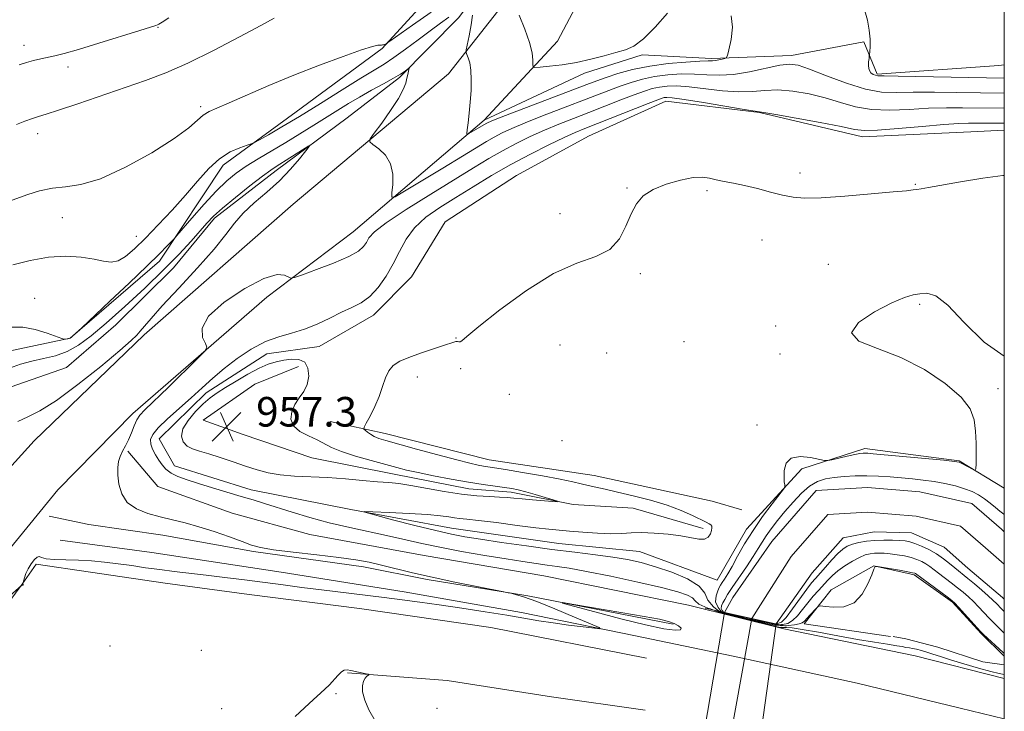
# Model space of a CAD drawing. Extents: x 2052300 to 2055200, y 357300 to 360200.
# Drawn here: x 2054734 to 2055000, y 358282 to 358469 of the extents above; entities that cross this region are included whole.
import ezdxf

# ---------------------------------------------------------------- set-up
doc = ezdxf.new("R2010")
doc.units = 0
doc.header["$MEASUREMENT"] = 0
for name, color, linetype, lineweight in [('32000', 7, 'Continuous', 0), ('CULVERT - HEADWALL', 44, 'Continuous', 13), ('DTM HARD BREAKLINE', 7, 'Continuous', 0), ('DTM SPOT ELEVATION', 2, 'Continuous', 13), ('INDEX CONTOUR', 41, 'Continuous', 13), ('INTERMEDIATE CONTOUR', 44, 'Continuous', 0), ('INTERMEDIATE CONTOUR DEPRESSION', 44, 'Continuous', 0), ('SPOT ELEVATION', 7, 'Continuous', 0), ('STREAM - RIVER CENTERLINE', 11, 'Continuous', 0), ('STREAM - RIVER DOUBLE LINE', 5, 'Continuous', 0), ('STREAM - RIVER DOUBLE LINE UNDER ROAD', 9, 'Continuous', 0)]:
    doc.layers.add(name, color=color, linetype=linetype, lineweight=lineweight)
doc.styles.add('Style-ITALICS', font='ITALICS.shx')

# ---------------------------------------------------------------- blocks, each defined once
blk = doc.blocks.new('SPOT')
at = {"layer": 'SPOT ELEVATION'}
for p, q in [((-3.91, -3.91), (3.82, 3.81)), ((-1.65, 3.77), (1.72, -3.93))]:
    blk.add_line(p, q, dxfattribs=at)

msp = doc.modelspace()

# ---------------------------------------------------------------- linework, layer by layer
at = {"layer": '32000', "flags": 128}
msp.add_lwpolyline([(2052500, 357500), (2055000, 357500), (2055000, 360000), (2052500, 360000), (2052500, 357500)], dxfattribs=at)
at = {"layer": 'CULVERT - HEADWALL'}
msp.add_polyline3d([(2054919.09, 358310.13, 956.69), (2054941.02, 358305.26, 956.58)], dxfattribs=at)
at = {"layer": 'DTM HARD BREAKLINE'}
for points in [[(2054859.25, 358442.14, 962.47), (2054879.11, 358463.52, 964.78), (2054892.77, 358489.24, 967.69), (2054900.53, 358516.12, 971.7), (2054901.86, 358545.61, 975.39), (2054898.44, 358600.58, 980.4), (2054893.87, 358649.16, 982.17), (2054903.42, 358670.65, 982.6), (2054919.47, 358682.65, 982.21), (2054925.355, 358688.387, 982.525)], [(2054837.29, 358686.33, 983.2), (2054853.9, 358674.52, 982.81), (2054862.9, 358662.11, 982.14), (2054869.17, 358633.45, 981.5), (2054875.34, 358575.57, 976.35), (2054879.41, 358526.74, 971.99), (2054878.21, 358506.34, 967.02), (2054868.26, 358478.45, 964.32), (2054849.66, 358454.63, 961.23), (2054807.63, 358419.45, 958.85), (2054767.32, 358384.04, 958.25), (2054737.48, 358355.41, 958.99), (2054723.68, 358340.24, 959.38), (2054706.3, 358316.68, 959.88), (2054673.13, 358280.39, 959.42), (2054658.23, 358264.68, 959.88), (2054674.386, 358258.738, 959.88)], [(2054728.48, 358379.2, 959.26), (2054747.22, 358383.19, 960.07), (2054771.42, 358404, 959.54), (2054788.67, 358430, 961.46), (2054808.45, 358444.37, 962.8), (2054831.67, 358461.51, 963.8), (2054850.3, 358482.01, 966.87), (2054859.83, 358496.25, 968.83), (2054863.2, 358519.82, 973.47), (2054861.11, 358541.37, 979.41), (2054858.37, 358563.39, 980.12), (2054855.83, 358583.03, 981.27), (2054851.81, 358609.04, 982.56), (2054850.85, 358640, 983.28), (2054847.94, 358660.75, 983.28), (2054843.74, 358674.67, 982.99)], [(2054855.52, 358661.9, 981.99), (2054861.72, 358633.74, 980.7), (2054864.22, 358602.84, 979.26), (2054869.07, 358573.51, 976.49), (2054870.38, 358547.67, 973.23), (2054871.82, 358522, 969.98), (2054868.59, 358497.96, 967.35), (2054863.01, 358483.91, 964.33), (2054852.34, 358469.78, 961.12), (2054836.4, 358453.62, 959.78), (2054822.18, 358442.78, 958.44), (2054803, 358428.55, 957.58), (2054786.3, 358415.58, 957.63), (2054775.2, 358402.18, 957.39), (2054759.66, 358386.8, 956.91), (2054746.25, 358375.25, 956.53), (2054727.36, 358368.65, 956.77)], [(2055000, 358457.061, 963.784), (2054998.49, 358456.94, 963.68), (2054965.58, 358454.55, 962.19), (2054961.96, 358463.28, 961.86), (2054942.39, 358459.63, 960.56), (2054920.81, 358458.84, 962.34), (2054901.98, 358459.81, 963.72), (2054886.45, 358454.81, 963.68)], [(2054674.565, 358258.789, 959.879), (2054719.47, 358312.34, 959.31), (2054743.89, 358342.13, 959.21), (2054764.25, 358362.79, 958.5), (2054800.44, 358394.21, 957.61), (2054823.79, 358411.95, 958.99), (2054859.25, 358442.14, 962.47), (2054886.45, 358454.81, 963.68)], [(2055000, 358439.435, 955.098), (2054990.98, 358438.99, 954.85), (2054961.62, 358437.63, 955.52), (2054933.77, 358444.16, 955.91), (2054908.46, 358447.27, 955.33), (2054887.48, 358437.8, 954.76), (2054868.05, 358427.15, 954.23), (2054848.74, 358414.59, 954.09), (2054839.57, 358399.75, 954.85), (2054829.31, 358389.37, 955.38), (2054814.67, 358380.91, 955.33), (2054800.49, 358378.95, 955.33), (2054784.07, 358368.36, 955.47), (2054771.36, 358355.98, 955.04), (2054775.49, 358348.63, 955.09), (2054796.27, 358342.15, 955.19), (2054823.16, 358336.86, 954.09), (2054850.44, 358331.8, 953.13), (2054879.51, 358327.67, 953.08), (2054901.31, 358325.48, 952.99), (2054922.29, 358317.73, 952.99), (2054930.28, 358331.51, 952.6), (2054945.25, 358347.83, 951.74), (2054962.28, 358353.3, 952.41), (2054987.77, 358349.99, 952.08), (2055000, 358342.6, 951.865)], [(2054809.04, 358375.52, 956.67), (2054797.23, 358370.77, 957.19), (2054783.26, 358361, 957.46), (2054794.05, 358357.11, 957.15), (2054812.64, 358350.76, 957.1), (2054834.88, 358346.42, 956.6), (2054855.1, 358342.41, 956.67), (2054866.59, 358341.52, 956.43), (2054883.33, 358338.14, 955.88), (2054899.61, 358337.19, 955.18), (2054918.55, 358331.68, 954.39)], [(2054817.63, 358360.66, 954.85), (2054832.48, 358357.34, 953.44), (2054860.66, 358350.27, 953.22), (2054889, 358346.01, 953.01), (2054920.94, 358339.09, 952.74), (2054928.96, 358336.7, 952.6)], [(2054762.84, 358352.57, 957.82), (2054770.94, 358343.06, 957.49), (2054791.05, 358335.81, 957.68), (2054812.1, 358330.11, 957.44), (2054843.07, 358324.4, 957.34), (2054875.38, 358318.85, 957.39), (2054914.59, 358310.97, 957.2), (2054940.39, 358304.58, 957.1), (2054975.84, 358297.24, 957.49), (2055000, 358291.129, 956.755)], [(2054910.42, 358305.81, 958.08), (2054871.05, 358313.46, 957.98), (2054843.82, 358317.93, 958.08), (2054826.62, 358321.31, 958.22), (2054796.9, 358325.47, 958.08), (2054772.37, 358329.92, 958.29), (2054752.32, 358332.76, 958.46), (2054741.6, 358335.02, 958.73)], [(2054744.57, 358328.57, 959.06), (2054769.34, 358325.24, 958.9), (2054804.31, 358319.86, 958.73), (2054837.59, 358314.59, 958.44), (2054869.4, 358308.95, 958.28), (2054900.2, 358302.67, 957.89), (2054926.63, 358297.18, 957.75), (2054960.19, 358289.87, 957.65), (2054988.09, 358283.1, 957.63), (2055000, 358280.226, 957.547)], [(2054903.15, 358296.65, 957.07), (2054861.08, 358304.94, 957.14), (2054825.52, 358310.05, 957.21), (2054795.68, 358313.86, 957.19), (2054772.96, 358316.93, 957.33), (2054752.72, 358319.88, 957.28), (2054738.06, 358322.08, 957.79), (2054734.3, 358316.59, 958.01)], [(2054969.2, 358302.51, 954.37), (2054945.86, 358305.88, 954.35), (2054953.16, 358315.06, 953.7), (2054964.73, 358321.57, 953.99), (2054975.59, 358319.2, 954.25), (2054986.02, 358311.73, 954.16), (2054993.73, 358303.26, 954.13), (2055000, 358297.15, 954.262)], [(2054721.81, 358299.95, 957.24), (2054734.3, 358316.59, 958.01)], [(2055000, 358294.845, 954.243), (2054994.18, 358295.62, 954.08), (2054982, 358299.61, 954.56), (2054973.38, 358301.89, 954.28), (2054969.9, 358302.49, 954.08)], [(2054902.84, 358282.58, 956.81), (2054877.51, 358286.19, 956.52), (2054849.25, 358290.6, 956.21), (2054822.31, 358292.67, 955.94)]]:
    msp.add_polyline3d(points, dxfattribs=at)
at = {"layer": 'DTM SPOT ELEVATION'}
for p in [(2054771.03, 358467.22, 967.9), (2054734.73, 358462.37, 968.6), (2054746.69, 358456.51, 967.5), (2054782.57, 358445.82, 964.3), (2054738.49, 358438.48, 965.4), (2054944.68, 358427.88, 954.5), (2054897.94, 358423.82, 954.1), (2054975.94, 358424.74, 954.1), (2054919.56, 358423.04, 953.7), (2054879.77, 358416.82, 954.75), (2054745.13, 358415.75, 963.1), (2054765.12, 358410.74, 962.8), (2054934.47, 358409.73, 953.1), (2054952.37, 358403.13, 952.8), (2054901.53, 358400.64, 953.7), (2054737.68, 358393.92, 960.6), (2054977.1, 358392.33, 951.8), (2054938.12, 358386.48, 952.1), (2054851.62, 358383.17, 954.1), (2054879.78, 358381.36, 952.7), (2054913.32, 358382.25, 952.4), (2054892.42, 358379.13, 952.4), (2054939.32, 358378.87, 952.1), (2054852.89, 358374.95, 952.9), (2054841.17, 358372.63, 953.4), (2054866.11, 358367.95, 952.9), (2054998.32, 358369.5, 951.9), (2054933.05, 358359.71, 952.4), (2054880.34, 358355.47, 953.1), (2054758.008, 358299.913, 957.149), (2054782.761, 358298.768, 957.001), (2054819.14, 358287.06, 955.9), (2054788.27, 358282.95, 956.5), (2054846.49, 358283.02, 956.3)]:
    msp.add_point(p, dxfattribs=at)
at = {"layer": 'INDEX CONTOUR'}
for points in [[(2054731.5891, 358386.1319, 960), (2054734.48, 358386.173, 960), (2054737.772, 358385.52, 960), (2054741.027, 358384.518, 960), (2054745.016, 358383.068, 960), (2054745.605, 358382.8819, 960), (2054745.867, 358382.876, 960), (2054746.613, 358382.974, 960), (2054746.983, 358383.041, 960), (2054747.251, 358383.129, 960), (2054747.519, 358383.311, 960), (2054747.933, 358383.675, 960), (2054750.396, 358385.924, 960), (2054758.021, 358393.13, 960), (2054763.205, 358398.053, 960), (2054768.016, 358402.662, 960), (2054771.429, 358406, 960), (2054773.538, 358408.124, 960), (2054775.38, 358410.057, 960), (2054776.125, 358410.901, 960), (2054780.191, 358415.634, 960), (2054783.4779, 358419.373, 960), (2054786.78, 358422.9491, 960), (2054789.605, 358425.702, 960), (2054792.182, 358427.819, 960), (2054794.924, 358429.701, 960), (2054798.141, 358431.677, 960), (2054805.573, 358436.057, 960), (2054809.429, 358438.408, 960), (2054813.155, 358440.74, 960), (2054819.647, 358444.855, 960), (2054822.5331, 358446.634, 960), (2054825.529, 358448.388, 960), (2054828.798, 358450.196, 960), (2054832.019, 358451.94, 960), (2054834.754, 358453.452, 960), (2054836.671, 358454.601, 960), (2054837.865, 358455.401, 960), (2054838.871, 358456.148, 960), (2054838.969, 358456.136, 960), (2054838.916, 358455.856, 960), (2054838.597, 358454.499, 960), (2054838.368, 358453.462, 960), (2054838.056, 358452.172, 960), (2054837.401, 358450.426, 960), (2054836.089, 358447.974, 960), (2054833.971, 358444.743, 960), (2054831.561, 358441.355, 960), (2054829.54, 358438.608, 960), (2054828.459, 358437.056, 960), (2054828.3691, 358436.269, 960), (2054829.191, 358435.573, 960), (2054830.76, 358434.405, 960), (2054832.557, 358432.655, 960), (2054833.973, 358430.323, 960), (2054834.566, 358427.507, 960), (2054834.552, 358424.691, 960), (2054834.31, 358422.459, 960), (2054834.286, 358421.312, 960), (2054835.18, 358421.434, 960), (2054837.76, 358422.93, 960), (2054848.125, 358429.188, 960), (2054853.43, 358432.406, 960), (2054859.908, 358436.352, 960), (2054862, 358437.559, 960), (2054864.131, 358438.679, 960), (2054866.764, 358439.907, 960), (2054870.323, 358441.406, 960), (2054875.031, 358443.271, 960), (2054892.973, 358450.189, 960), (2054896.0551, 358451.332, 960), (2054899.042, 358452.349, 960), (2054902.103, 358453.223, 960), (2054905.375, 358453.911, 960), (2054908.934, 358454.378, 960), (2054912.614, 358454.614, 960), (2054916.188, 358454.61, 960), (2054919.529, 358454.411, 960), (2054922.907, 358454.261, 960), (2054926.6909, 358454.456, 960), (2054931.0679, 358455.1751, 960), (2054939.243, 358456.959, 960), (2054941.888, 358457.287, 960), (2054944.209, 358456.974, 960), (2054947.29, 358455.917, 960), (2054951.863, 358454.136, 960), (2054957.261, 358452.127, 960), (2054962.467, 358450.512, 960), (2054966.785, 358449.74, 960), (2054970.79, 358449.592, 960), (2054975.379, 358449.681, 960), (2054981.103, 358449.693, 960), (2054987.132, 358449.621, 960), (2055000, 358449.403, 960)], [(2055000, 358309.219, 950), (2054999.175, 358310.043, 950), (2054997.941, 358311.295, 950), (2054996.905, 358312.324, 950), (2054995.653, 358313.481, 950), (2054993.907, 358315.009, 950), (2054991.931, 358316.689, 950), (2054990.124, 358318.191, 950), (2054986.583, 358321.0479, 950), (2054985.211, 358322.1911, 950), (2054983.559, 358323.492, 950), (2054981.666, 358324.797, 950), (2054979.606, 358325.969, 950), (2054977.578, 358326.94, 950), (2054975.816, 358327.6629, 950), (2054974.45, 358328.112, 950), (2054973.215, 358328.354, 950), (2054971.742, 358328.481, 950), (2054969.769, 358328.56, 950), (2054967.441, 358328.572, 950), (2054965.008, 358328.472, 950), (2054962.694, 358328.231, 950), (2054960.621, 358327.871, 950), (2054958.887, 358327.427, 950), (2054957.527, 358326.895, 950), (2054956.32, 358326.122, 950), (2054954.983, 358324.915, 950), (2054953.334, 358323.182, 950), (2054951.583, 358321.234, 950), (2054948.898, 358318.188, 950), (2054947.878, 358316.959, 950), (2054946.583, 358315.259, 950), (2054942.722, 358309.981, 950), (2054940.939, 358307.659, 950), (2054939.686, 358306.358, 950), (2054939.133, 358306.169, 950), (2054938.272, 358305.811, 950), (2054935.347, 358306.455, 950), (2054934.103, 358306.7071, 950), (2054930.931, 358307.396, 950), (2054927.976, 358308.062, 950), (2054926.393, 358308.439, 950), (2054924.152, 358308.934, 950), (2054923.642, 358309.489, 950), (2054923.388, 358310.081, 950), (2054923.502, 358310.793, 950), (2054923.849, 358311.602, 950), (2054924.347, 358312.532, 950), (2054925.128, 358313.809, 950), (2054926.379, 358315.706, 950), (2054930.217, 358321.349, 950), (2054932.058, 358324.118, 950), (2054933.406, 358326.265, 950), (2054934.464, 358327.999, 950), (2054935.561, 358329.687, 950), (2054936.962, 358331.6249, 950), (2054938.678, 358333.831, 950), (2054940.657, 358336.255, 950), (2054942.834, 358338.8021, 950), (2054945.097, 358341.201, 950), (2054947.324, 358343.14, 950), (2054949.443, 358344.396, 950), (2054951.593, 358345.106, 950), (2054953.9591, 358345.4999, 950), (2054956.677, 358345.766, 950), (2054959.67, 358345.924, 950), (2054962.807, 358345.954, 950), (2054965.971, 358345.846, 950), (2054969.109, 358345.638, 950), (2054972.1791, 358345.381, 950), (2054975.157, 358345.108, 950), (2054978.081, 358344.789, 950), (2054981.007, 358344.377, 950), (2054983.948, 358343.837, 950), (2054986.759, 358343.187, 950), (2054989.254, 358342.454, 950), (2054991.31, 358341.657, 950), (2054993.045, 358340.76, 950), (2054994.639, 358339.713, 950), (2054996.213, 358338.515, 950), (2054997.65, 358337.333, 950), (2054998.777, 358336.381, 950), (2054999.475, 358335.812, 950), (2055000, 358335.431, 950)]]:
    msp.add_polyline3d(points, dxfattribs=at)
at = {"layer": 'INTERMEDIATE CONTOUR'}
for points in [[(2054731.53, 358420.47, 964), (2054735.826, 358422.035, 964), (2054738.998, 358423.03, 964), (2054742.464, 358423.772, 964), (2054746.043, 358424.12, 964), (2054750.182, 358424.686, 964), (2054755.488, 358426.27, 964), (2054762.231, 358429.377, 964), (2054769.336, 358433.3279, 964), (2054775.394, 358437.151, 964), (2054779.368, 358440.071, 964), (2054781.7191, 358442.11, 964), (2054783.281, 358443.488, 964), (2054784.837, 358444.46, 964), (2054786.98, 358445.416, 964), (2054790.252, 358446.781, 964), (2054801.012, 358451.459, 964), (2054807.747, 358454.275, 964), (2054814.706, 358457.005, 964), (2054821.101, 358459.374, 964), (2054826.081, 358461.112, 964), (2054829.056, 358462.048, 964), (2054830.483, 358462.388, 964), (2054831.085, 358462.436, 964), (2054831.468, 358462.445, 964), (2054831.781, 358462.474, 964), (2054832.06, 358462.529, 964), (2054832.329, 358462.613, 964), (2054832.7459, 358462.784, 964), (2054832.957, 358462.908, 964), (2054833.789, 358463.488, 964), (2054839.89, 358467.804, 964), (2054844.9, 358471.311, 964)], [(2054731.779, 358403.009, 962), (2054736.437, 358404.205, 962), (2054741.3871, 358405.068, 962), (2054746.091, 358405.316, 962), (2054750.2721, 358405.069, 962), (2054753.716, 358404.551, 962), (2054756.31, 358404.002, 962), (2054758.3459, 358403.73, 962), (2054760.218, 358404.063, 962), (2054762.275, 358405.2619, 962), (2054764.697, 358407.33, 962), (2054767.62, 358410.208, 962), (2054771.0939, 358413.788, 962), (2054774.837, 358417.778, 962), (2054778.482, 358421.841, 962), (2054781.755, 358425.661, 962), (2054784.747, 358429.009, 962), (2054787.644, 358431.677, 962), (2054790.537, 358433.524, 962), (2054793.151, 358434.677, 962), (2054795.119, 358435.327, 962), (2054796.2581, 358435.691, 962), (2054797.127, 358436.078, 962), (2054798.47, 358436.817, 962), (2054800.902, 358438.19, 962), (2054804.513, 358440.284, 962), (2054809.264, 358443.132, 962), (2054814.963, 358446.6569, 962), (2054820.819, 358450.32, 962), (2054825.889, 358453.467, 962), (2054832.243, 358457.306, 962), (2054834.865, 358459.032, 962), (2054837.996, 358461.291, 962), (2054841.41, 358463.852, 962), (2054844.671, 358466.314, 962), (2054847.43, 358468.355, 962), (2054849.677, 358469.967, 962)], [(2054732.708, 358440.988, 966), (2054735.04, 358441.8971, 966), (2054737.033, 358442.598, 966), (2054738.699, 358443.121, 966), (2054740.7579, 358443.749, 966), (2054744.104, 358444.8311, 966), (2054749.305, 358446.588, 966), (2054767.672, 358452.863, 966), (2054773.114, 358454.9, 966), (2054779.1009, 358457.514, 966), (2054786.066, 358460.971, 966), (2054793.07, 358464.665, 966), (2054798.834, 358467.771, 966), (2054802.4259, 358469.68, 966)], [(2054733.445, 358457.097, 968), (2054735.424, 358457.736, 968), (2054737.368, 358458.271, 968), (2054739.285, 358458.726, 968), (2054743.083, 358459.534, 968), (2054745.639, 358460.158, 968), (2054749.516, 358461.247, 968), (2054755.044, 358462.924, 968), (2054766.143, 358466.388, 968), (2054770.402, 358467.692, 968), (2054770.87, 358467.867, 968), (2054771.274, 358468.1079, 968), (2054772.139, 358468.668, 968), (2054773.932, 358469.789, 968)], [(2054856.072, 358470.479, 962), (2054855.734, 358467.87, 962), (2054855.198, 358464.942, 962), (2054854.425, 358461.114, 962), (2054854.396, 358460.439, 962), (2054854.587, 358459.898, 962), (2054854.952, 358458.997, 962), (2054855.366, 358457.589, 962), (2054855.684, 358455.612, 962), (2054855.791, 358453.0549, 962), (2054855.71, 358450.11, 962), (2054855.495, 358447.02, 962), (2054855.202, 358444.034, 962), (2054854.898, 358441.44, 962), (2054854.653, 358439.531, 962), (2054854.544, 358438.513, 962), (2054854.675, 358438.242, 962), (2054855.161, 358438.485, 962), (2054859.773, 358441.2679, 962), (2054860.316, 358441.5329, 962), (2054861.7729, 358442.129, 962), (2054865.047, 358443.399, 962), (2054887.047, 358451.785, 962), (2054889.739, 358452.793, 962), (2054892.244, 358453.67, 962), (2054895.454, 358454.702, 962), (2054899.437, 358455.794, 962), (2054904.054, 358456.755, 962), (2054909.067, 358457.434, 962), (2054913.833, 358457.852, 962), (2054917.608, 358458.07, 962), (2054919.881, 358458.152, 962), (2054921.077, 358458.184, 962), (2054921.854, 358458.254, 962), (2054922.726, 358458.423, 962), (2054923.63, 358458.643, 962), (2054924.359, 358458.836, 962), (2054924.783, 358459.026, 962), (2054925.073, 358459.632, 962), (2054925.48, 358461.172, 962), (2054926.1101, 358463.936, 962), (2054926.503, 358467.286, 962), (2054926.055, 358470.352, 962)], [(2054868.707, 358470.522, 964), (2054870.253, 358466.735, 964), (2054871.549, 358463.092, 964), (2054872.239, 358460.296, 964), (2054872.454, 358458.373, 964), (2054872.443, 358457.178, 964), (2054872.489, 358456.567, 964), (2054872.994, 358456.3851, 964), (2054874.389, 358456.475, 964), (2054876.961, 358456.715, 964), (2054880.404, 358457.121, 964), (2054884.267, 358457.744, 964), (2054888.137, 358458.597, 964), (2054891.755, 358459.54, 964), (2054894.9, 358460.3981, 964), (2054897.468, 358461.122, 964), (2054899.81, 358462.17, 964), (2054902.394, 358464.126, 964), (2054905.528, 358467.323, 964), (2054908.883, 358471.083, 964)], [(2054962.279, 358471.734, 962), (2054962.943, 358469.175, 962), (2054963.466, 358466.481, 962), (2054963.682, 358464.046, 962), (2054963.6741, 358462.057, 962), (2054963.582, 358460.649, 962), (2054963.518, 358459.867, 962), (2054963.468, 358459.397, 962), (2054963.3929, 358458.837, 962), (2054963.279, 358457.9, 962), (2054963.238, 358456.759, 962), (2054963.412, 358455.702, 962), (2054963.888, 358454.957, 962), (2054964.534, 358454.504, 962), (2054965.164, 358454.26, 962), (2054965.82, 358454.1471, 962), (2054967.4541, 358454.093, 962), (2054971.246, 358454.03, 962), (2055000, 358453.462, 962)], [(2054729.139, 358311.854, 958), (2054734.1591, 358316.371, 958), (2054734.297, 358316.364, 958), (2054734.377, 358316.372, 958), (2054734.457, 358316.392, 958), (2054734.52, 358316.429, 958), (2054734.551, 358316.485, 958), (2054734.555, 358316.555, 958), (2054734.481, 358316.8531, 958), (2054734.522, 358317.031, 958), (2054734.6409, 358317.489, 958), (2054734.876, 358318.332, 958), (2054735.273, 358319.477, 958), (2054735.881, 358320.791, 958), (2054736.708, 358322.126, 958), (2054737.594, 358323.262, 958), (2054738.339, 358323.962, 958), (2054738.856, 358324.079, 958), (2054739.516, 358323.823, 958), (2054740.803, 358323.496, 958), (2054743.062, 358323.327, 958), (2054746.076, 358323.259, 958), (2054749.489, 358323.166, 958), (2054753.0079, 358322.946, 958), (2054756.579, 358322.599, 958), (2054760.211, 358322.153, 958), (2054763.91, 358321.638, 958), (2054767.673, 358321.095, 958), (2054771.495, 358320.57, 958), (2054775.4, 358320.089, 958), (2054784.074, 358319.082, 958), (2054789.116, 358318.458, 958), (2054794.444, 358317.773, 958), (2054804.871, 358316.41, 958), (2054809.943, 358315.7581, 958), (2054815.246, 358315.096, 958), (2054832.188, 358313.056, 958), (2054837.099, 358312.435, 958), (2054841.882, 358311.79, 958), (2054847.132, 358311.038, 958), (2054853.21, 358310.129, 958), (2054859.553, 358309.148, 958), (2054865.363, 358308.215, 958), (2054874.071, 358306.743, 958), (2054877.951, 358306.137, 958), (2054882.109, 358305.57, 958), (2054886.066, 358305.079, 958), (2054889.129, 358304.7181, 958), (2054890.68, 358304.577, 958), (2054890.409, 358304.882, 958), (2054888.084, 358305.894, 958), (2054883.733, 358307.731, 958), (2054878.423, 358309.936, 958), (2054873.479, 358311.905, 958), (2054869.947, 358313.179, 958), (2054867.7401, 358313.85, 958), (2054866.493, 358314.155, 958), (2054865.733, 358314.321, 958), (2054864.5571, 358314.558, 958), (2054857.291, 358315.985, 958), (2054851.3299, 358317.19, 958), (2054845.215, 358318.492, 958), (2054839.871, 358319.729, 958), (2054831.532, 358321.7921, 958), (2054828.138, 358322.57, 958), (2054824.524, 358323.239, 958), (2054819.938, 358323.8829, 958), (2054813.978, 358324.567, 958), (2054807.632, 358325.263, 958), (2054802.242, 358325.922, 958), (2054798.726, 358326.531, 958), (2054796.317, 358327.22, 958), (2054793.828, 358328.154, 958), (2054790.371, 358329.428, 958), (2054786.258, 358330.857, 958), (2054782.097, 358332.184, 958), (2054778.36, 358333.222, 958), (2054774.952, 358334.058, 958), (2054771.635, 358334.85, 958), (2054768.278, 358335.759, 958), (2054765.1751, 358336.9789, 958), (2054762.722, 358338.71, 958), (2054761.204, 358341.046, 958), (2054760.4501, 358343.666, 958), (2054760.177, 358346.143, 958), (2054760.151, 358348.15, 958), (2054760.343, 358349.772, 958), (2054760.773, 358351.191, 958), (2054761.438, 358352.5781, 958), (2054762.247, 358354.044, 958), (2054763.086, 358355.688, 958), (2054763.865, 358357.546, 958), (2054764.5941, 358359.416, 958), (2054765.307, 358361.035, 958), (2054766.125, 358362.303, 958), (2054767.506, 358363.778, 958), (2054773.834, 358369.916, 958), (2054781.7379, 358377.653, 958), (2054783.712, 358379.662, 958), (2054784.263, 358380.712, 958), (2054783.861, 358381.7041, 958), (2054783.092, 358383.3799, 958), (2054782.994, 358385.86, 958), (2054784.719, 358389.107, 958), (2054788.949, 358392.943, 958), (2054794.491, 358396.634, 958), (2054799.684, 358399.305, 958), (2054803.226, 358400.349, 958), (2054805.267, 358400.238, 958), (2054806.937, 358399.408, 958), (2054807.9139, 358399.564, 958), (2054810.083, 358400.313, 958), (2054813.93, 358401.704, 958), (2054818.538, 358403.459, 958), (2054822.636, 358405.214, 958), (2054825.261, 358406.689, 958), (2054826.662, 358407.93, 958), (2054827.398, 358409.062, 958), (2054828.082, 358410.263, 958), (2054829.565, 358411.903, 958), (2054832.755, 358414.402, 958), (2054838.176, 358417.987, 958), (2054844.805, 358422.114, 958), (2054856.399, 358429.212, 958), (2054860.535, 358431.722, 958), (2054864.226, 358433.85, 958), (2054867.947, 358435.826, 958), (2054871.755, 358437.684, 958), (2054875.599, 358439.414, 958), (2054879.459, 358441.021, 958), (2054883.415, 358442.586, 958), (2054887.577, 358444.203, 958), (2054896.206, 358447.585, 958), (2054899.865, 358448.9939, 958), (2054902.63, 358449.997, 958), (2054904.77, 358450.6509, 958), (2054906.696, 358451.067, 958), (2054908.801, 358451.322, 958), (2054911.395, 358451.375, 958), (2054914.769, 358451.15, 958), (2054923.742, 358450.0701, 958), (2054928.173, 358449.753, 958), (2054931.883, 358449.8719, 958), (2054935.215, 358450.177, 958), (2054938.715, 358450.307, 958), (2054942.777, 358449.977, 958), (2054947.183, 358449.219, 958), (2054951.561, 358448.143, 958), (2054955.663, 358446.89, 958), (2054959.724, 358445.731, 958), (2054964.101, 358444.968, 958), (2054969.033, 358444.801, 958), (2054974.2859, 358445.024, 958), (2054979.512, 358445.331, 958), (2054984.39, 358445.478, 958), (2054988.729, 358445.484, 958), (2055000, 358445.338, 958)], [(2055000, 358292.21, 956), (2054998.622, 358292.502, 956), (2054996.355, 358293.048, 956), (2054992.989, 358293.954, 956), (2054989.089, 358295.068, 956), (2054985.4571, 358296.162, 956), (2054982.706, 358297.054, 956), (2054980.689, 358297.746, 956), (2054979.074, 358298.285, 956), (2054977.595, 358298.711, 956), (2054976.266, 358299.034, 956), (2054975.168, 358299.262, 956), (2054974.358, 358299.404, 956), (2054973.391, 358299.549, 956), (2054972.349, 358299.75, 956), (2054970.922, 358299.983, 956), (2054968.417, 358300.365, 956), (2054964.84, 358300.928, 956), (2054960.284, 358301.703, 956), (2054954.977, 358302.675, 956), (2054949.692, 358303.657, 956), (2054945.3391, 358304.415, 956), (2054942.576, 358304.786, 956), (2054941.0639, 358304.88, 956), (2054940.21, 358304.879, 956), (2054939.394, 358304.958, 956), (2054937.867, 358305.284, 956), (2054934.849, 358306.016, 956), (2054929.961, 358307.2371, 956), (2054926.737, 358308.095, 956), (2054923.736, 358308.817, 956), (2054921.836, 358309.429, 956), (2054920.522, 358309.919, 956), (2054919.822, 358310.135, 956), (2054917.342, 358311.26, 956), (2054916.321, 358312.14, 956), (2054915.653, 358312.897, 956), (2054914.325, 358313.656, 956), (2054911.707, 358314.549, 956), (2054907.263, 358315.711, 956), (2054900.803, 358317.2, 956), (2054893.524, 358318.769, 956), (2054886.967, 358320.096, 956), (2054882.275, 358320.947, 956), (2054878.995, 358321.4441, 956), (2054876.2771, 358321.8, 956), (2054873.35, 358322.2, 956), (2054869.773, 358322.733, 956), (2054865.183, 358323.459, 956), (2054859.426, 358324.41, 956), (2054853.172, 358325.499, 956), (2054847.294, 358326.606, 956), (2054842.408, 358327.643, 956), (2054838.081, 358328.639, 956), (2054833.619, 358329.653, 956), (2054822.965, 358331.923, 956), (2054817.374, 358333.233, 956), (2054812.093, 358334.663, 956), (2054807.32, 358336.097, 956), (2054799.835, 358338.459, 956), (2054796.777, 358339.402, 956), (2054793.536, 358340.382, 956), (2054785.774, 358342.709, 956), (2054782.027, 358343.851, 956), (2054778.906, 358344.848, 956), (2054776.434, 358345.761, 956), (2054774.548, 358346.69, 956), (2054773.164, 358347.72, 956), (2054772.115, 358348.879, 956), (2054771.213, 358350.182, 956), (2054770.327, 358351.623, 956), (2054769.556, 358353.103, 956), (2054769.055, 358354.504, 956), (2054768.993, 358355.776, 956), (2054769.594, 358357.155, 956), (2054771.095, 358358.9439, 956), (2054773.609, 358361.347, 956), (2054779.987, 358367.029, 956), (2054782.958, 358369.747, 956), (2054785.833, 358372.354, 956), (2054788.929, 358374.978, 956), (2054792.465, 358377.672, 956), (2054796.273, 358380.192, 956), (2054800.086, 358382.22, 956), (2054803.702, 358383.564, 956), (2054807.175, 358384.535, 956), (2054810.619, 358385.571, 956), (2054814.102, 358386.986, 956), (2054817.506, 358388.612, 956), (2054820.664, 358390.155, 956), (2054823.458, 358391.439, 956), (2054825.967, 358392.746, 956), (2054828.32, 358394.474, 956), (2054830.606, 358396.912, 956), (2054832.7621, 358399.914, 956), (2054834.687, 358403.227, 956), (2054836.366, 358406.62, 956), (2054838.13, 358409.9361, 956), (2054840.397, 358413.042, 956), (2054843.482, 358415.857, 956), (2054847.29, 358418.522, 956), (2054851.619, 358421.235, 956), (2054856.298, 358424.136, 956), (2054861.256, 358427.149, 956), (2054866.452, 358430.141, 956), (2054871.763, 358432.972, 956), (2054876.746, 358435.461, 956), (2054880.876, 358437.4211, 956), (2054883.886, 358438.772, 956), (2054886.533, 358439.868, 956), (2054903.676, 358446.656, 956), (2054906.219, 358447.644, 956), (2054907.437, 358448.08, 956), (2054908.017, 358448.223, 956), (2054908.668, 358448.266, 956), (2054910.176, 358448.136, 956), (2054913.349, 358447.69, 956), (2054918.576, 358446.861, 956), (2054929.655, 358445.05, 956), (2054934.935, 358444.215, 956), (2054938.187, 358443.655, 956), (2054943.667, 358442.667, 956), (2054950.157, 358441.464, 956), (2054955.8331, 358440.368, 956), (2054959.464, 358439.644, 956), (2054962.188, 358439.335, 956), (2054965.735, 358439.424, 956), (2054971.281, 358439.862, 956), (2054977.783, 358440.4569, 956), (2054983.644, 358440.981, 956), (2054987.677, 358441.262, 956), (2054990.326, 358441.347, 956), (2054992.446, 358441.336, 956), (2055000, 358441.27, 956)], [(2055000, 358297.874, 954), (2054999.722, 358298.128, 954), (2054994.411, 358303.007, 954), (2054993.645, 358303.775, 954), (2054992.6689, 358304.842, 954), (2054987.621, 358310.431, 954), (2054986.627, 358311.496, 954), (2054985.809, 358312.226, 954), (2054984.545, 358313.18, 954), (2054975.947, 358319.529, 954), (2054975.763, 358319.609, 954), (2054975.2, 358319.741, 954), (2054973.892, 358319.986, 954), (2054971.659, 358320.376, 954), (2054965.66, 358321.39, 954), (2054965.197, 358321.448, 954), (2054965.098, 358321.41, 954), (2054965.007, 358321.253, 954), (2054964.738, 358320.6491, 954), (2054964.147, 358319.199, 954), (2054963.101, 358316.719, 954), (2054961.5191, 358313.89, 954), (2054959.334, 358311.609, 954), (2054956.592, 358310.535, 954), (2054953.792, 358310.374, 954), (2054951.549, 358310.593, 954), (2054950.288, 358310.73, 954), (2054949.669, 358310.614, 954), (2054949.159, 358310.145, 954), (2054947.396, 358308.245, 954), (2054945.917, 358306.622, 954), (2054945.35, 358306.195, 954), (2054944.518, 358305.89, 954), (2054943.199, 358305.623, 954), (2054941.518, 358305.434, 954), (2054939.687, 358305.394, 954), (2054937.813, 358305.567, 954), (2054935.578, 358305.991, 954), (2054932.558, 358306.698, 954), (2054928.778, 358307.658, 954), (2054924.087, 358308.791, 954), (2054922.786, 358309.364, 954), (2054921.32, 358310.533, 954), (2054919.789, 358312.274, 954), (2054918.939, 358314.156, 954), (2054917.424, 358316.108, 954), (2054914.2749, 358318.0471, 954), (2054910.036, 358319.841, 954), (2054905.631, 358321.344, 954), (2054901.739, 358322.457, 954), (2054898.071, 358323.274, 954), (2054894.093, 358323.936, 954), (2054889.367, 358324.571, 954), (2054883.844, 358325.253, 954), (2054877.567, 358326.044, 954), (2054870.717, 358326.972, 954), (2054864.006, 358327.931, 954), (2054858.28, 358328.78, 954), (2054854.039, 358329.447, 954), (2054850.405, 358330.132, 954), (2054846.153, 358331.104, 954), (2054840.508, 358332.518, 954), (2054834.494, 358334.076, 954), (2054829.584, 358335.366, 954), (2054826.992, 358336.078, 954), (2054826.889, 358336.302, 954), (2054829.188, 358336.2321, 954), (2054833.589, 358336.033, 954), (2054838.948, 358335.76, 954), (2054843.91, 358335.443, 954), (2054847.43, 358335.112, 954), (2054849.71, 358334.809, 954), (2054851.2629, 358334.576, 954), (2054852.6389, 358334.4251, 954), (2054854.5451, 358334.2431, 954), (2054857.723, 358333.889, 954), (2054862.581, 358333.275, 954), (2054868.173, 358332.544, 954), (2054873.218, 358331.895, 954), (2054876.808, 358331.472, 954), (2054879.529, 358331.205, 954), (2054882.341, 358330.97, 954), (2054885.932, 358330.6799, 954), (2054889.898, 358330.409, 954), (2054893.566, 358330.268, 954), (2054896.475, 358330.326, 954), (2054899.02, 358330.475, 954), (2054901.813, 358330.563, 954), (2054905.269, 358330.47, 954), (2054909.024, 358330.19, 954), (2054912.518, 358329.748, 954), (2054917.384, 358328.803, 954), (2054918.87, 358328.795, 954), (2054919.871, 358329.357, 954), (2054920.485, 358330.263, 954), (2054920.805, 358331.19, 954), (2054920.912, 358331.883, 954), (2054920.833, 358332.357, 954), (2054920.582, 358332.695, 954), (2054920.134, 358332.994, 954), (2054919.304, 358333.408, 954), (2054915.639, 358335.184, 954), (2054912.602, 358336.535, 954), (2054908.776, 358337.9749, 954), (2054904.281, 358339.346, 954), (2054899.6181, 358340.562, 954), (2054895.389, 358341.558, 954), (2054892.048, 358342.296, 954), (2054889.479, 358342.848, 954), (2054887.422, 358343.313, 954), (2054885.548, 358343.785, 954), (2054883.253, 358344.339, 954), (2054879.866, 358345.047, 954), (2054875.034, 358345.935, 954), (2054869.682, 358346.859, 954), (2054865.053, 358347.63, 954), (2054859.071, 358348.583, 954), (2054857.635, 358348.847, 954), (2054855.417, 358349.342, 954), (2054851.859, 358350.237, 954), (2054846.71, 358351.611, 954), (2054840.974, 358353.177, 954), (2054832.661, 358355.471, 954), (2054830.7409, 358356.0609, 954), (2054829.544, 358356.566, 954), (2054828.538, 358357.163, 954), (2054827.681, 358357.777, 954), (2054827.059, 358358.271, 954), (2054826.753, 358358.599, 954), (2054826.839, 358359.09, 954), (2054827.39, 358360.162, 954), (2054828.417, 358362.101, 954), (2054829.6781, 358364.653, 954), (2054830.8721, 358367.428, 954), (2054831.784, 358370.081, 954), (2054832.565, 358372.437, 954), (2054833.455, 358374.366, 954), (2054834.6841, 358375.798, 954), (2054836.438, 358376.911, 954), (2054838.894, 358377.947, 954), (2054842.083, 358379.076, 954), (2054848.302, 358381.141, 954), (2054851.101, 358382.123, 954), (2054851.6431, 358382.251, 954), (2054852.067, 358382.232, 954), (2054852.443, 358382.172, 954), (2054852.778, 358382.189, 954), (2054853.237, 358382.488, 954), (2054854.613, 358383.643, 954), (2054857.854, 358386.319, 954), (2054863.531, 358390.828, 954), (2054870.692, 358396.075, 954), (2054878.006, 358400.615, 954), (2054884.356, 358403.431, 954), (2054889.474, 358405.231, 954), (2054893.31, 358407.154, 954), (2054895.9, 358410.033, 954), (2054897.637, 358413.487, 954), (2054899.001, 358416.831, 954), (2054900.4481, 358419.527, 954), (2054902.326, 358421.629, 954), (2054904.9561, 358423.337, 954), (2054908.483, 358424.798, 954), (2054912.349, 358425.927, 954), (2054915.8169, 358426.588, 954), (2054918.359, 358426.702, 954), (2054920.276, 358426.431, 954), (2054922.075, 358425.997, 954), (2054924.1879, 358425.568, 954), (2054926.73, 358425.09, 954), (2054929.7401, 358424.454, 954), (2054933.185, 358423.6, 954), (2054936.74, 358422.667, 954), (2054940.009, 358421.841, 954), (2054942.831, 358421.284, 954), (2054945.985, 358421.044, 954), (2054950.488, 358421.146, 954), (2054956.898, 358421.574, 954), (2054963.946, 358422.162, 954), (2054969.907, 358422.707, 954), (2054973.51, 358423.054, 954), (2054975.309, 358423.2489, 954), (2054976.314, 358423.385, 954), (2054977.471, 358423.5621, 954), (2054979.469, 358423.895, 954), (2054988.158, 358425.43, 954), (2054994.146, 358426.422, 954), (2054999.568, 358427.147, 954), (2055000, 358427.17, 954)], [(2055000, 358303.392, 952), (2054998.61, 358304.722, 952), (2054997.265, 358306.055, 952), (2054995.922, 358307.442, 952), (2054993.061, 358310.495, 952), (2054991.637, 358311.956, 952), (2054990.267, 358313.252, 952), (2054988.87, 358314.457, 952), (2054987.335, 358315.686, 952), (2054985.604, 358317.011, 952), (2054982.222, 358319.58, 952), (2054979.839, 358321.45, 952), (2054978.807, 358322.163, 952), (2054977.6829, 358322.789, 952), (2054976.378, 358323.342, 952), (2054974.817, 358323.831, 952), (2054972.972, 358324.258, 952), (2054971.007, 358324.608, 952), (2054969.132, 358324.864, 952), (2054967.511, 358325.011, 952), (2054966.116, 358325.056, 952), (2054964.869, 358325.012, 952), (2054963.678, 358324.87, 952), (2054962.39, 358324.531, 952), (2054960.833, 358323.877, 952), (2054958.919, 358322.8389, 952), (2054956.872, 358321.556, 952), (2054954.997, 358320.213, 952), (2054953.513, 358318.952, 952), (2054952.284, 358317.718, 952), (2054949.765, 358314.955, 952), (2054948.33, 358313.344, 952), (2054946.862, 358311.603, 952), (2054945.428, 358309.788, 952), (2054944.047, 358308.1, 952), (2054942.728, 358306.775, 952), (2054941.442, 358305.991, 952), (2054940.016, 358305.695, 952), (2054939.71, 358305.709, 952), (2054938.428, 358305.655, 952), (2054936.372, 358306.072, 952), (2054935.958, 358306.137, 952), (2054933.2551, 358306.694, 952), (2054930.267, 358307.38, 952), (2054927.422, 358308.0991, 952), (2054924.178, 358308.843, 952), (2054923.437, 358309.207, 952), (2054922.5951, 358310.322, 952), (2054921.894, 358311.858, 952), (2054922.027, 358313.467, 952), (2054922.489, 358314.837, 952), (2054922.877, 358315.753, 952), (2054923.218, 358316.4, 952), (2054923.644, 358317.06, 952), (2054924.2709, 358317.9961, 952), (2054925.155, 358319.395, 952), (2054926.336, 358321.42, 952), (2054927.851, 358324.173, 952), (2054929.732, 358327.498, 952), (2054932.007, 358331.174, 952), (2054934.619, 358334.935, 952), (2054937.168, 358338.342, 952), (2054940.26, 358342.3169, 952), (2054940.647, 358342.9, 952), (2054940.658, 358343.158, 952), (2054940.575, 358343.537, 952), (2054940.481, 358344.272, 952), (2054940.411, 358345.544, 952), (2054940.46, 358347.401, 952), (2054940.9649, 358349.345, 952), (2054942.327, 358350.743, 952), (2054944.736, 358351.15, 952), (2054947.56, 358350.866, 952), (2054951.35, 358350.092, 952), (2054952.228, 358350.069, 952), (2054953.342, 358350.293, 952), (2054957.488, 358351.231, 952), (2054959.545, 358351.67, 952), (2054960.936, 358351.929, 952), (2054961.787, 358352.034, 952), (2054962.37, 358352.05, 952), (2054963.044, 358352.019, 952), (2054964.531, 358351.896, 952), (2054983.646, 358350.131, 952), (2054986.505, 358349.844, 952), (2054987.8, 358349.625, 952), (2054988.542, 358349.306, 952), (2054991.577, 358347.651, 952), (2054992.101, 358347.432, 952), (2054992.3, 358347.819, 952), (2054992.344, 358349.144, 952), (2054992.365, 358351.588, 952), (2054992.347, 358354.739, 952), (2054992.235, 358358.035, 952), (2054991.881, 358361.064, 952), (2054990.768, 358364.02, 952), (2054988.286, 358367.2481, 952), (2054984.028, 358370.943, 952), (2054978.404, 358374.701, 952), (2054972.022, 358377.969, 952), (2054965.651, 358380.389, 952), (2054960.684, 358382.385, 952), (2054958.675, 358384.575, 952), (2054960.569, 358387.364, 952), (2054964.897, 358390.307, 952), (2054969.588, 358392.7441, 952), (2054973.015, 358394.194, 952), (2054975.339, 358394.876, 952), (2054977.168, 358395.187, 952), (2054979.069, 358395.312, 952), (2054981.451, 358394.583, 952), (2054984.682, 358392.121, 952), (2054989.05, 358387.491, 952), (2054994.526, 358382.043, 952), (2055000, 358378.261, 952)], [(2054816.871, 358345.443, 956), (2054821.735, 358345.103, 956), (2054826.3961, 358344.7049, 956), (2054830.395, 358344.352, 956), (2054833.479, 358344.098, 956), (2054836.228, 358343.821, 956), (2054839.43, 358343.351, 956), (2054848.423, 358341.71, 956), (2054853.155, 358340.959, 956), (2054857.285, 358340.515, 956), (2054860.702, 358340.306, 956), (2054863.401, 358340.193, 956), (2054865.466, 358340.0629, 956), (2054867.333, 358339.893, 956), (2054869.526, 358339.683, 956), (2054872.3659, 358339.442, 956), (2054877.773, 358339.022, 956), (2054879.05, 358338.94, 956), (2054879.1, 358339.041, 956), (2054877.966, 358339.412, 956), (2054875.788, 358340.089, 956), (2054873.096, 358340.907, 956), (2054870.517, 358341.651, 956), (2054868.495, 358342.163, 956), (2054866.744, 358342.505, 956), (2054864.795, 358342.798, 956), (2054862.25, 358343.15, 956), (2054858.997, 358343.621, 956), (2054854.995, 358344.257, 956), (2054850.326, 358345.076, 956), (2054845.564, 358345.972, 956), (2054841.405, 358346.807, 956), (2054838.29, 358347.497, 956), (2054835.641, 358348.16, 956), (2054832.626, 358348.969, 956), (2054828.694, 358350.041, 956), (2054824.417, 358351.272, 956), (2054820.653, 358352.507, 956), (2054818, 358353.626, 956), (2054814.127, 358355.67, 956), (2054811.785, 358356.737, 956), (2054809.428, 358357.963, 956), (2054807.674, 358359.461, 956), (2054806.989, 358361.289, 956), (2054807.224, 358363.287, 956), (2054808.0771, 358365.241, 956), (2054809.246, 358367.011, 956), (2054810.443, 358368.746, 956), (2054811.3779, 358370.674, 956), (2054811.801, 358372.9, 956), (2054811.607, 358375.065, 956), (2054810.731, 358376.691, 956), (2054809.169, 358377.435, 956), (2054807.168, 358377.4931, 956), (2054805.038, 358377.193, 956), (2054802.994, 358376.777, 956), (2054800.859, 358376.132, 956), (2054798.359, 358375.059, 956), (2054795.345, 358373.449, 956), (2054792.162, 358371.575, 956), (2054789.278, 358369.8021, 956), (2054787.022, 358368.374, 956), (2054785.148, 358367.044, 956), (2054783.27, 358365.446, 956), (2054781.153, 358363.331, 956), (2054779.1519, 358360.935, 956), (2054777.775, 358358.611, 956), (2054777.398, 358356.652, 956), (2054777.878, 358355.111, 956), (2054778.944, 358353.978, 956), (2054780.391, 358353.204, 956), (2054782.286, 358352.583, 956), (2054784.764, 358351.869, 956), (2054787.872, 358350.887, 956), (2054791.317, 358349.736, 956), (2054794.719, 358348.585, 956), (2054797.818, 358347.578, 956), (2054800.836, 358346.773, 956), (2054804.114, 358346.203, 956), (2054807.918, 358345.871, 956), (2054816.871, 358345.443, 956)], [(2054910.651, 358306.026, 958), (2054909.133, 358306.574, 958), (2054906.697, 358307.141, 958), (2054902.525, 358307.916, 958), (2054896.247, 358309.006, 958), (2054883.496, 358311.162, 958), (2054880.447, 358311.656, 958), (2054880.436, 358311.534, 958), (2054883.456, 358310.69, 958), (2054889.214, 358309.123, 958), (2054896.284, 358307.252, 958), (2054902.957, 358305.6, 958), (2054907.852, 358304.581, 958), (2054910.906, 358304.18, 958), (2054912.386, 358304.273, 958), (2054912.579, 358304.727, 958), (2054911.866, 358305.371, 958), (2054910.651, 358306.026, 958)], [(2054808.181, 358280.805, 956), (2054811.929, 358284.325, 956), (2054816.155, 358288.229, 956), (2054817.385, 358289.4349, 956), (2054819.685, 358291.947, 956), (2054820.652, 358292.896, 956), (2054821.423, 358293.3809, 956), (2054822.188, 358293.474, 956), (2054823.196, 358293.31, 956), (2054827.324, 358292.424, 956), (2054827.996, 358292.266, 956), (2054828.164, 358292.161, 956), (2054827.971, 358292.019, 956), (2054827.5579, 358291.747, 956), (2054827.059, 358291.247, 956), (2054826.606, 358290.418, 956), (2054826.334, 358289.173, 956), (2054826.398, 358287.475, 956), (2054826.955, 358285.301, 956), (2054828.11, 358282.663, 956), (2054829.758, 358279.708, 956)]]:
    msp.add_polyline3d(points, dxfattribs=at)
at = {"layer": 'INTERMEDIATE CONTOUR DEPRESSION'}
for points in [[(2054746.4439, 358379.52, 958), (2054749.558, 358381.234, 958), (2054752.952, 358383.755, 958), (2054757.043, 358387.244, 958), (2054762.0591, 358391.729, 958), (2054767.469, 358396.724, 958), (2054772.549, 358401.6131, 958), (2054776.718, 358405.879, 958), (2054779.957, 358409.404, 958), (2054784.2221, 358414.253, 958), (2054786.037, 358416.118, 958), (2054788.497, 358418.3231, 958), (2054792.006, 358421.219, 958), (2054795.9101, 358424.321, 958), (2054799.294, 358426.937, 958), (2054801.516, 358428.583, 958), (2054803.038, 358429.611, 958), (2054806.702, 358431.905, 958), (2054810.879, 358434.553, 958), (2054811.878, 358435.158, 958), (2054811.925, 358434.973, 958), (2054811.061, 358433.84, 958), (2054809.344, 358431.695, 958), (2054806.901, 358428.857, 958), (2054803.877, 358425.7359, 958), (2054800.464, 358422.678, 958), (2054797.048, 358419.76, 958), (2054794.059, 358416.992, 958), (2054791.7179, 358414.293, 958), (2054789.39, 358411.2291, 958), (2054786.2299, 358407.275, 958), (2054781.718, 358402.168, 958), (2054776.658, 358396.686, 958), (2054772.181, 358391.867, 958), (2054769.145, 358388.502, 958), (2054767.329, 358386.382, 958), (2054766.239, 358385.049, 958), (2054765.316, 358383.995, 958), (2054763.747, 358382.51, 958), (2054760.655, 358379.8329, 958), (2054755.535, 358375.545, 958), (2054749.376, 358370.596, 958), (2054743.544, 358366.276, 958), (2054739.084, 358363.53, 958), (2054735.776, 358361.918, 958), (2054733.084, 358360.6519, 958)], [(2054730.8769, 358375.059, 958), (2054733.822, 358376.094, 958), (2054736.882, 358376.986, 958), (2054740.057, 358377.687, 958), (2054743.274, 358378.431, 958), (2054746.4439, 358379.52, 958)]]:
    msp.add_polyline3d(points, dxfattribs=at)
at = {"layer": 'STREAM - RIVER CENTERLINE'}
for points in [[(2054931.7, 358307.33, 948.9), (2054942.35, 358324.1, 948.85), (2054952.27, 358335.49, 948.85), (2054962.95, 358336.11, 948.85), (2054976.12, 358335.01, 948.85), (2054988.14, 358332.29, 948.85), (2054994.87, 358326.43, 948.85), (2055000, 358322.077, 948.85)], [(2054925.94, 358275.43, 949.73), (2054931.7, 358307.33, 948.9)]]:
    msp.add_polyline3d(points, dxfattribs=at)
at = {"layer": 'STREAM - RIVER DOUBLE LINE'}
for points in [[(2054924.27, 358308.99, 948.8), (2054926.59, 358313.07, 948.85), (2054937.1, 358328.19, 948.85), (2054949.09, 358341.97, 948.85), (2054963.03, 358342.78, 948.85), (2054977.14, 358341.6, 948.85), (2054991.24, 358338.41, 948.85), (2054999.2, 358331.47, 948.85), (2055000, 358330.792, 948.85)], [(2054938.27, 358305.87, 948.84), (2054948.05, 358319.66, 948.85), (2054956.36, 358329.21, 948.85), (2054964.81, 358330.76, 948.85), (2054974.93, 358330.52, 948.85), (2054983.69, 358326.6, 948.85), (2054990.17, 358320.95, 948.85), (2054999.52, 358313.04, 948.85), (2055000, 358312.567, 948.85)]]:
    msp.add_polyline3d(points, dxfattribs=at)
at = {"layer": 'STREAM - RIVER DOUBLE LINE UNDER ROAD'}
for points in [[(2054918.89, 358277.15, 949.81), (2054924.27, 358308.99, 948.8)], [(2054933.8, 358273.51, 949.82), (2054938.27, 358305.87, 948.84)]]:
    msp.add_polyline3d(points, dxfattribs=at)

# ---------------------------------------------------------------- block references
at = {"layer": 'SPOT ELEVATION'}
msp.add_blockref('SPOT', (2054789.597, 358359.257, 957.283), dxfattribs=at)

# ---------------------------------------------------------------- texts
at = {"layer": 'SPOT ELEVATION', "style": 'Style-ITALICS'}
msp.add_text('957.3', height=8, dxfattribs=at).set_placement((2054797.597, 358359.257, 957.283))

doc.saveas('drawing.dxf')
